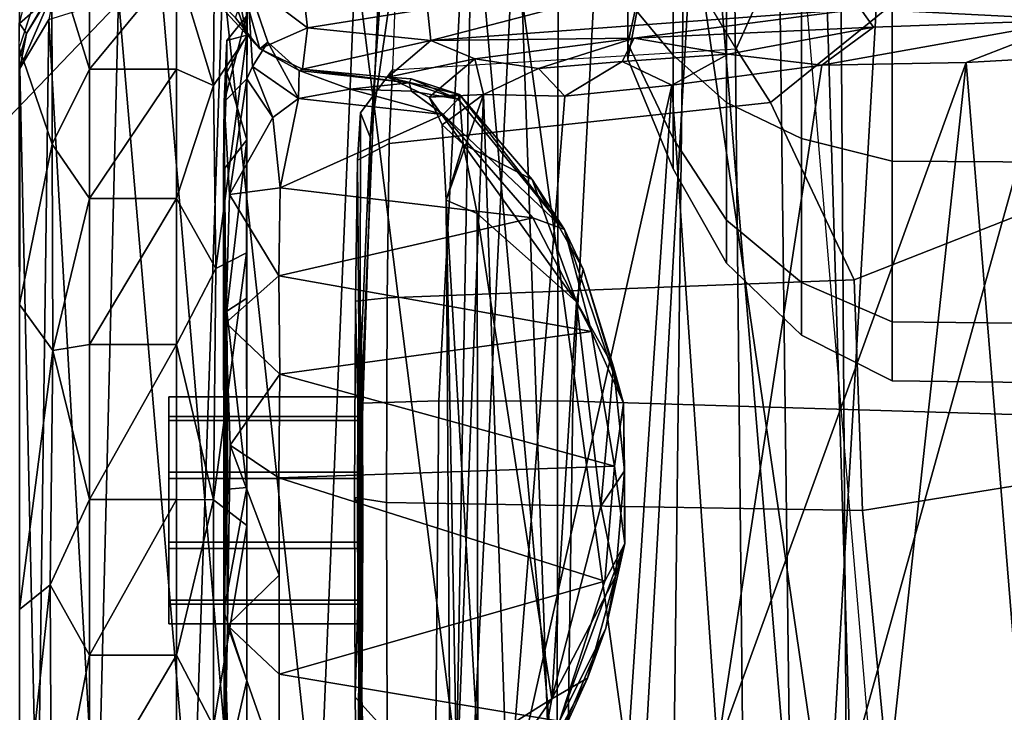
# Model space of a CAD drawing. Units: inches. Extents: x -2 to 130, y -6 to 111.
# Drawn here: x 19 to 21, y 22 to 23 of the extents above; entities that cross this region are included whole.
import ezdxf

# ---------------------------------------------------------------- set-up
doc = ezdxf.new("R2010")
doc.units = ezdxf.units.IN
doc.header["$LTSCALE"] = 0.4
doc.header["$MEASUREMENT"] = 0
for name, color, linetype in [('SEAT-ARMPAD', 5, 'Continuous'), ('SEAT-BASE', 5, 'Continuous'), ('SEAT-CHASSIS', 5, 'Continuous'), ('SEAT-FOOTREST', 5, 'Continuous'), ('SEAT-FRAME', 5, 'Continuous')]:
    doc.layers.add(name, color=color, linetype=linetype)

# ---------------------------------------------------------------- blocks, each defined once
blk = doc.blocks.new('1AERON2_STOOL_TLTLIM_HIGH_FXDARMS_3T')
at = {"layer": 'SEAT-ARMPAD'}
for points in [[(0.5206, 12.5659, 40.3673), (1.7479, 9.9816, 40.393), (0.5147, 10.0986, 40.3034), (-1.8382, 12.3535, 39.7159)], [(-2.2943, 12.3594, 39.5775), (-1.8382, 12.3535, 39.7159), (0.5147, 10.0986, 40.3034), (-1.3613, 10.1316, 39.8494)], [(0.4611, 11.4375, 41.9506), (-2.2389, 11.2461, 41.5684), (-2.1037, 9.9533, 41.4619), (0.4665, 10.0434, 41.8755)], [(-1.3645, 9.9658, 39.8301), (-1.3613, 10.1316, 39.8494), (0.5147, 10.0986, 40.3034), (0.5325, 9.9635, 40.2905)], [(-2.1037, 9.9533, 41.4619), (-1.7143, 9.6554, 41.3269), (0.4834, 9.6787, 41.6405), (0.4665, 10.0434, 41.8755)], [(-1.3645, 9.9658, 39.8301), (0.5325, 9.9635, 40.2905), (0.5621, 9.7504, 40.3866), (-1.3703, 9.7732, 39.9262)], [(-1.3858, 9.582, 40.1577), (-1.3703, 9.7732, 39.9262), (0.5621, 9.7504, 40.3866), (0.5848, 9.6068, 40.5922)], [(-1.4559, 9.4789, 40.9062), (0.5069, 9.5391, 41.3132), (0.4834, 9.6787, 41.6405), (-1.7143, 9.6554, 41.3269)], [(-1.3858, 9.582, 40.1577), (0.5848, 9.6068, 40.5922), (0.6157, 9.5024, 40.9653), (-1.4112, 9.4887, 40.5183)], [(-1.4559, 9.4789, 40.9062), (-1.4112, 9.4887, 40.5183), (0.6157, 9.5024, 40.9653), (0.5069, 9.5391, 41.3132)]]:
    blk.add_3dface(points, dxfattribs=at)
at = {"layer": 'SEAT-BASE'}
for points in [[(-0.399, 1.9836, 6.6746), (-0.1555, 1.9896, 6.6264), (-3.845, 12.5853, 4.1389), (-3.9326, 12.5201, 4.1776)], [(0.04, 2.0708, 6.5161), (-3.6033, 12.1665, 4.2077), (-3.845, 12.5853, 4.1389), (-0.1555, 1.9896, 6.6264)], [(-0.5199, 1.9742, 6.6862), (-0.399, 1.9836, 6.6746), (-3.9326, 12.5201, 4.1776), (-4.0597, 12.4965, 4.1833)], [(-4.0609, 12.4961, 4.1833), (-4.1776, 12.4405, 4.1776), (-0.8432, 1.8393, 6.6746), (-0.7398, 1.9027, 6.6862)], [(-4.0609, 12.4961, 4.1833), (-0.7398, 1.9027, 6.6862), (-0.5199, 1.9742, 6.6862), (-4.0597, 12.4965, 4.1833)], [(-4.1776, 12.4405, 4.1776), (-4.2868, 12.4418, 4.1389), (-1.0437, 1.701, 6.6264), (-0.8432, 1.8393, 6.6746)], [(-1.0437, 1.701, 6.6264), (-4.2868, 12.4418, 4.1389), (-4.2362, 11.9609, 4.2077), (-1.2495, 1.6518, 6.5161)], [(0.04, 2.0708, 6.5161), (0.0253, 2.2191, 6.4477), (-2.9615, 10.507, 4.5256), (-3.6033, 12.1665, 4.2077)], [(-4.2362, 11.9609, 4.2077), (-3.78, 10.2411, 4.5256), (-1.3248, 1.7804, 6.4477), (-1.2495, 1.6518, 6.5161)], [(0, 10.625, 10.9375), (0, 11.1562, 11.0781), (-1.9375, 10.9844, 11.0781), (-1.8438, 10.4688, 10.9375)], [(0, 10.0938, 11.0781), (0, 10.625, 10.9375), (-1.8438, 10.4688, 10.9375), (-1.75, 9.9375, 11.0781)], [(0.0649, 2.2409, 6.3972), (-2.6785, 9.8286, 4.6397), (-2.9615, 10.507, 4.5256), (0.0253, 2.2191, 6.4477)], [(0, 9.7031, 11.4688), (0, 10.0938, 11.0781), (-1.75, 9.9375, 11.0781), (-1.6875, 9.5625, 11.4688)], [(-2.5883, 9.648, 4.6557), (0.0834, 2.2423, 6.3529), (0.0649, 2.2409, 6.3972), (-2.6785, 9.8286, 4.6397)], [(0, 9.5625, 12), (0, 9.7031, 11.4688), (-1.6875, 9.5625, 11.4688), (-1.6562, 9.4219, 12)], [(-2.3057, 8.9275, 4.7721), (-2.5883, 9.648, 4.6557), (0.0834, 2.2423, 6.3529), (0.0886, 2.2401, 6.3093)]]:
    blk.add_3dface(points, dxfattribs=at)
at = {"layer": 'SEAT-CHASSIS'}
for points in [[(-1.5387, 10.8228, 33.6242), (-1.549, 10.853, 34.0328), (-0.2102, 10.8523, 34.103)], [(-1.501, 10.7998, 36.1083), (-1.0622, 10.8019, 36.256), (-1.5402, 10.8532, 35.9237)], [(-1.0622, 10.8019, 36.256), (-1.1026, 10.8528, 36.127), (-1.5402, 10.8532, 35.9237)], [(-0.2102, 10.8523, 34.103), (-0.1291, 10.8042, 33.6936), (-1.5387, 10.8228, 33.6242)], [(-0.6756, 10.798, 36.2283), (-0.5995, 10.853, 36.0734), (-1.1026, 10.8528, 36.127)], [(-1.0622, 10.8019, 36.256), (-0.6756, 10.798, 36.2283), (-1.1026, 10.8528, 36.127)], [(-0.8806, 10.853, 34.0679), (-0.1946, 10.8534, 34.5688), (-0.2102, 10.8523, 34.103)], [(-0.3347, 10.7988, 36.0783), (-0.5995, 10.853, 36.0734), (-0.6756, 10.798, 36.2283)], [(-0.3347, 10.7988, 36.0783), (-0.1761, 10.8531, 35.7521), (-0.5995, 10.853, 36.0734)], [(-0.3347, 10.7988, 36.0783), (-0.0101, 10.7992, 35.7324), (-0.1761, 10.8531, 35.7521)], [(-0.1946, 10.8534, 34.5688), (-0.1523, 10.841, 34.4707), (-0.2102, 10.8523, 34.103)], [(-0.0754, 10.7939, 33.7879), (-0.2102, 10.8523, 34.103), (-0.1523, 10.841, 34.4707)], [(-0.2102, 10.8523, 34.103), (-0.0754, 10.7939, 33.7879), (-0.1291, 10.8042, 33.6936)], [(-0.1523, 10.841, 34.4707), (-0.1946, 10.8534, 34.5688), (-0.136, 10.853, 34.7085)], [(-0.136, 10.853, 34.7085), (-0.0973, 10.809, 34.4791), (-0.1523, 10.841, 34.4707)], [(-0.0973, 10.809, 34.4791), (-0.136, 10.853, 34.7085), (0.0801, 10.798, 34.8667)], [(-0.136, 10.853, 34.7085), (0.0801, 10.798, 34.8667), (0.0038, 10.8528, 35.3051)], [(-0.1523, 10.841, 34.4707), (-0.0973, 10.809, 34.4791), (-0.0754, 10.7939, 33.7879)], [(-1.5289, 10.7246, 33.2279), (-1.5387, 10.8228, 33.6242), (-0.1291, 10.8042, 33.6936)], [(-1.5289, 10.7246, 33.2279), (-0.1291, 10.8042, 33.6936), (-0.0927, 10.6897, 33.2984)], [(-1.1781, 10.7372, 36.2761), (-1.0622, 10.8019, 36.256), (-1.501, 10.7998, 36.1083)], [(-1.0622, 10.8019, 36.256), (-1.1781, 10.7372, 36.2761), (-0.9214, 10.7372, 36.3019)], [(-0.6756, 10.798, 36.2283), (-1.0622, 10.8019, 36.256), (-0.9214, 10.7372, 36.3019)], [(-1.422, 10.7372, 36.1918), (-1.1781, 10.7372, 36.2761), (-1.501, 10.7998, 36.1083)], [(-0.9214, 10.7372, 36.3019), (-0.6656, 10.7372, 36.2677), (-0.6756, 10.798, 36.2283)], [(-0.6756, 10.798, 36.2283), (-0.4246, 10.7372, 36.1755), (-0.3347, 10.7988, 36.0783)], [(-0.6656, 10.7372, 36.2677), (-0.4246, 10.7372, 36.1755), (-0.6756, 10.798, 36.2283)], [(-0.2114, 10.7372, 36.0301), (-0.3347, 10.7988, 36.0783), (-0.4246, 10.7372, 36.1755)], [(-0.0101, 10.7992, 35.7324), (-0.3347, 10.7988, 36.0783), (-0.2114, 10.7372, 36.0301)], [(-0.0101, 10.7992, 35.7324), (-0.2114, 10.7372, 36.0301), (-0.0375, 10.7372, 35.8395)], [(-1.1781, 10.5936, 36.2761), (-1.422, 10.7372, 36.1918), (-1.422, 10.5936, 36.1918)], [(-1.1781, 10.5936, 36.2761), (-1.1781, 10.7372, 36.2761), (-1.422, 10.7372, 36.1918)], [(-0.9214, 10.5936, 36.3019), (-0.9214, 10.7372, 36.3019), (-1.1781, 10.7372, 36.2761)], [(-1.1781, 10.7372, 36.2761), (-1.1781, 10.5936, 36.2761), (-0.9214, 10.5936, 36.3019)], [(-0.6656, 10.5936, 36.2677), (-0.9214, 10.7372, 36.3019), (-0.9214, 10.5936, 36.3019)], [(-0.6656, 10.5936, 36.2677), (-0.6656, 10.7372, 36.2677), (-0.9214, 10.7372, 36.3019)], [(-0.4246, 10.5936, 36.1755), (-0.4246, 10.7372, 36.1755), (-0.6656, 10.7372, 36.2677)], [(-0.4246, 10.5936, 36.1755), (-0.6656, 10.7372, 36.2677), (-0.6656, 10.5936, 36.2677)], [(-0.4246, 10.7372, 36.1755), (-0.4246, 10.5936, 36.1755), (-0.2114, 10.5936, 36.0301)], [(-0.2114, 10.5936, 36.0301), (-0.2114, 10.7372, 36.0301), (-0.4246, 10.7372, 36.1755)], [(-0.0375, 10.5936, 35.8395), (-0.0375, 10.7372, 35.8395), (-0.2114, 10.7372, 36.0301)], [(-0.2114, 10.7372, 36.0301), (-0.2114, 10.5936, 36.0301), (-0.0375, 10.5936, 35.8395)], [(-1.5289, 10.7246, 33.2279), (-0.0927, 10.6897, 33.2984), (-1.5201, 10.5674, 32.8529)], [(-1.5201, 10.5674, 32.8529), (-0.0927, 10.6897, 33.2984), (-0.0581, 10.5173, 32.9318)], [(-1.422, 10.5936, 36.1918), (-1.2954, 10.5325, 36.2046), (-1.1781, 10.5936, 36.2761)], [(-0.922, 10.5327, 36.2612), (-1.1781, 10.5936, 36.2761), (-1.2954, 10.5325, 36.2046)], [(-0.9214, 10.5936, 36.3019), (-1.1781, 10.5936, 36.2761), (-0.922, 10.5327, 36.2612)], [(-0.922, 10.5327, 36.2612), (-0.5399, 10.5286, 36.1855), (-0.6656, 10.5936, 36.2677)], [(-0.6656, 10.5936, 36.2677), (-0.9214, 10.5936, 36.3019), (-0.922, 10.5327, 36.2612)], [(-0.6656, 10.5936, 36.2677), (-0.5399, 10.5286, 36.1855), (-0.4246, 10.5936, 36.1755)], [(-0.2381, 10.5327, 35.9994), (-0.4246, 10.5936, 36.1755), (-0.5399, 10.5286, 36.1855)], [(-0.2381, 10.5327, 35.9994), (-0.2114, 10.5936, 36.0301), (-0.4246, 10.5936, 36.1755)], [(-0.0375, 10.5936, 35.8395), (-0.2381, 10.5327, 35.9994), (-0.0019, 10.5311, 35.7129)], [(-0.0375, 10.5936, 35.8395), (-0.2114, 10.5936, 36.0301), (-0.2381, 10.5327, 35.9994)], [(-0.0429, 10.5807, 34.1124), (-0.1774, 10.4565, 34.2644), (-0.059, 10.4891, 33.7708)], [(-0.1266, 10.4965, 34.4343), (-0.1774, 10.4565, 34.2644), (-0.0429, 10.5807, 34.1124)], [(-0.0581, 10.5173, 32.9318), (-1.5126, 10.3603, 32.5048), (-1.5201, 10.5674, 32.8529)], [(-1.2954, 10.5325, 36.2046), (-1.407, 10.4779, 36.0146), (-0.9642, 10.4779, 36.1389)], [(-1.2954, 10.5325, 36.2046), (-0.9642, 10.4779, 36.1389), (-0.922, 10.5327, 36.2612)], [(-0.922, 10.5327, 36.2612), (-0.9642, 10.4779, 36.1389), (-0.5145, 10.478, 36.0398)], [(-0.5399, 10.5286, 36.1855), (-0.922, 10.5327, 36.2612), (-0.5145, 10.478, 36.0398)], [(-0.2381, 10.5327, 35.9994), (-0.5399, 10.5286, 36.1855), (-0.1567, 10.4776, 35.7296)], [(-0.5399, 10.5286, 36.1855), (-0.5145, 10.478, 36.0398), (-0.1567, 10.4776, 35.7296)], [(-0.2381, 10.5327, 35.9994), (-0.1567, 10.4776, 35.7296), (-0.0019, 10.5311, 35.7129)], [(-0.1567, 10.4776, 35.7296), (0.0039, 10.478, 35.2698), (0.1173, 10.5327, 35.3591)], [(-0.0019, 10.5311, 35.7129), (-0.1567, 10.4776, 35.7296), (0.1173, 10.5327, 35.3591)], [(-0.3774, 10.5163, 35.7043), (-1.7085, 10.5134, 35.2014), (-1.4232, 10.515, 34.593)], [(-1.6571, 10.5138, 35.457), (-1.7085, 10.5134, 35.2014), (-0.3774, 10.5163, 35.7043)], [(-1.5529, 10.5142, 35.6511), (-1.6571, 10.5138, 35.457), (-0.3774, 10.5163, 35.7043)], [(-1.5529, 10.5142, 35.6511), (-0.3774, 10.5163, 35.7043), (-1.1055, 10.5157, 35.9348)], [(-1.1055, 10.5157, 35.9348), (-1.3527, 10.5081, 35.8526), (-1.5529, 10.5142, 35.6511)], [(-0.0581, 10.5173, 32.9318), (-0.0277, 10.2985, 32.5982), (-1.5126, 10.3603, 32.5048)], [(-0.2652, 10.515, 34.8256), (-0.3774, 10.5163, 35.7043), (-1.4232, 10.515, 34.593)], [(-0.6296, 10.5124, 34.4864), (-0.2652, 10.515, 34.8256), (-1.4232, 10.515, 34.593)], [(-1.4232, 10.515, 34.593), (-1.1292, 10.5094, 34.4351), (-0.6296, 10.5124, 34.4864)], [(-1.1292, 10.5094, 34.4351), (-1.4232, 10.515, 34.593), (-1.3706, 10.4251, 34.4259)], [(-1.1292, 10.5094, 34.4351), (-1.3706, 10.4251, 34.4259), (-1.2095, 10.4245, 34.3554)], [(-1.22, 10.4778, 35.9673), (-1.3527, 10.5081, 35.8526), (-1.1055, 10.5157, 35.9348)], [(-0.9016, 10.4778, 36.0183), (-1.22, 10.4778, 35.9673), (-1.1055, 10.5157, 35.9348)], [(-1.1292, 10.5094, 34.4351), (-1.2095, 10.4245, 34.3554), (-1.0462, 10.4245, 34.3194)], [(-0.6296, 10.5124, 34.4864), (-1.1292, 10.5094, 34.4351), (-0.8318, 10.5053, 34.4125)], [(-1.0462, 10.4245, 34.3194), (-0.8318, 10.5053, 34.4125), (-1.1292, 10.5094, 34.4351)], [(-1.1055, 10.5157, 35.9348), (-0.3774, 10.5163, 35.7043), (-0.6106, 10.5107, 35.8939)], [(-0.904, 10.5092, 35.9671), (-0.9016, 10.4778, 36.0183), (-1.1055, 10.5157, 35.9348)], [(-1.1055, 10.5157, 35.9348), (-0.6106, 10.5107, 35.8939), (-0.904, 10.5092, 35.9671)], [(-0.9016, 10.4778, 36.0183), (-0.904, 10.5092, 35.9671), (-0.6106, 10.5107, 35.8939)], [(-0.6106, 10.5107, 35.8939), (-0.5892, 10.4778, 35.9383), (-0.9016, 10.4778, 36.0183)], [(-0.7145, 10.4234, 34.3413), (-0.6296, 10.5124, 34.4864), (-0.8318, 10.5053, 34.4125)], [(-0.7145, 10.4234, 34.3413), (-0.5524, 10.425, 34.4031), (-0.6296, 10.5124, 34.4864)], [(-0.6296, 10.5124, 34.4864), (-0.4182, 10.5062, 34.604), (-0.2652, 10.515, 34.8256)], [(-0.5524, 10.425, 34.4031), (-0.4182, 10.5062, 34.604), (-0.6296, 10.5124, 34.4864)], [(-0.3774, 10.5163, 35.7043), (-0.328, 10.4778, 35.7493), (-0.6106, 10.5107, 35.8939)], [(-0.5892, 10.4778, 35.9383), (-0.6106, 10.5107, 35.8939), (-0.328, 10.4778, 35.7493)], [(-0.4182, 10.5062, 34.604), (-0.227, 10.4778, 34.7496), (-0.2652, 10.515, 34.8256)], [(-0.2652, 10.515, 34.8256), (-0.1637, 10.5109, 35.1556), (-0.3774, 10.5163, 35.7043)], [(-0.3774, 10.5163, 35.7043), (-0.1637, 10.5109, 35.1556), (-0.2164, 10.5109, 35.467)], [(-0.2164, 10.5109, 35.467), (-0.328, 10.4778, 35.7493), (-0.3774, 10.5163, 35.7043)], [(-0.1552, 10.4778, 35.453), (-0.328, 10.4778, 35.7493), (-0.2164, 10.5109, 35.467)], [(-0.1238, 10.4783, 35.0242), (-0.2652, 10.515, 34.8256), (-0.227, 10.4778, 34.7496)], [(-0.1637, 10.5109, 35.1556), (-0.2652, 10.515, 34.8256), (-0.1238, 10.4783, 35.0242)], [(-0.1552, 10.4778, 35.453), (-0.2164, 10.5109, 35.467), (-0.1637, 10.5109, 35.1556)], [(-0.1238, 10.4783, 35.0242), (-0.1552, 10.4778, 35.453), (-0.1637, 10.5109, 35.1556)], [(-1.22, 10.4778, 35.9673), (-1.4857, 10.4778, 35.8114), (-1.3527, 10.5081, 35.8526)], [(-0.8856, 10.4249, 34.3147), (-0.8318, 10.5053, 34.4125), (-1.0462, 10.4245, 34.3194)], [(-0.8856, 10.4249, 34.3147), (-0.7145, 10.4234, 34.3413), (-0.8318, 10.5053, 34.4125)], [(-0.5524, 10.425, 34.4031), (-0.407, 10.4229, 34.4918), (-0.4182, 10.5062, 34.604)], [(-0.2909, 10.435, 34.6101), (-0.227, 10.4778, 34.7496), (-0.4182, 10.5062, 34.604)], [(-0.407, 10.4229, 34.4918), (-0.2909, 10.435, 34.6101), (-0.4182, 10.5062, 34.604)], [(-1.407, 10.4779, 36.0146), (-1.4857, 10.4778, 35.8114), (-1.22, 10.4778, 35.9673)], [(-1.22, 10.4778, 35.9673), (-0.9642, 10.4779, 36.1389), (-1.407, 10.4779, 36.0146)], [(-1.22, 10.4778, 35.9673), (-0.9016, 10.4778, 36.0183), (-0.9642, 10.4779, 36.1389)], [(-0.9642, 10.4779, 36.1389), (-0.9016, 10.4778, 36.0183), (-0.5145, 10.478, 36.0398)], [(-0.5892, 10.4778, 35.9383), (-0.5145, 10.478, 36.0398), (-0.9016, 10.4778, 36.0183)], [(-0.5145, 10.478, 36.0398), (-0.5892, 10.4778, 35.9383), (-0.328, 10.4778, 35.7493)], [(-0.1567, 10.4776, 35.7296), (-0.5145, 10.478, 36.0398), (-0.328, 10.4778, 35.7493)], [(-0.1552, 10.4778, 35.453), (-0.1567, 10.4776, 35.7296), (-0.328, 10.4778, 35.7493)], [(-0.227, 10.4778, 34.7496), (-0.2909, 10.435, 34.6101), (-0.2069, 10.4682, 34.712)], [(-0.1238, 10.4783, 35.0242), (-0.227, 10.4778, 34.7496), (-0.0686, 10.4767, 34.8562)], [(-0.0686, 10.4767, 34.8562), (-0.227, 10.4778, 34.7496), (-0.2069, 10.4682, 34.712)], [(-0.1668, 10.4431, 34.6748), (-0.0686, 10.4767, 34.8562), (-0.2069, 10.4682, 34.712)], [(-0.059, 10.4891, 33.7708), (-0.1774, 10.4565, 34.2644), (-0.143, 10.3775, 33.6546)], [(-0.1567, 10.4776, 35.7296), (-0.1552, 10.4778, 35.453), (0.0039, 10.478, 35.2698)], [(-0.1552, 10.4778, 35.453), (-0.1238, 10.4783, 35.0242), (0.0039, 10.478, 35.2698)], [(-0.059, 10.4891, 33.7708), (-0.143, 10.3775, 33.6546), (-0.0283, 10.3906, 33.4308)], [(-0.2069, 10.4682, 34.712), (-0.2909, 10.435, 34.6101), (-0.2593, 10.3925, 34.6145)], [(-0.2593, 10.3925, 34.6145), (-0.1668, 10.4431, 34.6748), (-0.2069, 10.4682, 34.712)], [(-0.1668, 10.4431, 34.6748), (-0.2135, 10.3915, 34.6002), (-0.1774, 10.4565, 34.2644)], [(-0.1774, 10.4565, 34.2644), (-0.2135, 10.3915, 34.6002), (-0.2111, 10.3861, 34.3606)], [(-0.1774, 10.4565, 34.2644), (-0.2111, 10.3861, 34.3606), (-0.143, 10.3775, 33.6546)], [(-0.2909, 10.435, 34.6101), (-0.407, 10.4229, 34.4918), (-0.2593, 10.3925, 34.6145)], [(-0.2135, 10.3915, 34.6002), (-0.1668, 10.4431, 34.6748), (-0.2593, 10.3925, 34.6145)], [(-1.2095, 10.4245, 34.3554), (-1.3706, 10.4251, 34.4259), (-1.2872, 9.9617, 34.3521)], [(-1.2872, 9.9617, 34.3521), (-1.0559, 9.8871, 34.291), (-1.2095, 10.4245, 34.3554)], [(-1.0559, 9.8871, 34.291), (-0.8662, 9.8711, 34.2868), (-0.8856, 10.4249, 34.3147)], [(-0.8856, 10.4249, 34.3147), (-0.8662, 9.8711, 34.2868), (-0.7145, 10.4234, 34.3413)], [(-0.7145, 10.4234, 34.3413), (-0.8662, 9.8711, 34.2868), (-0.6443, 9.9091, 34.3325)], [(-0.5524, 10.425, 34.4031), (-0.7145, 10.4234, 34.3413), (-0.6443, 9.9091, 34.3325)], [(-0.5524, 10.425, 34.4031), (-0.6443, 9.9091, 34.3325), (-0.4563, 10.006, 34.4296)], [(-0.407, 10.4229, 34.4918), (-0.5524, 10.425, 34.4031), (-0.4563, 10.006, 34.4296)], [(-0.4563, 10.006, 34.4296), (-0.2858, 10.1536, 34.5681), (-0.407, 10.4229, 34.4918)], [(-0.2858, 10.1536, 34.5681), (-0.2593, 10.3925, 34.6145), (-0.407, 10.4229, 34.4918)], [(-0.2593, 10.3925, 34.6145), (-0.2858, 10.1536, 34.5681), (-0.244, 10.3072, 34.5825)], [(-0.2593, 10.3925, 34.6145), (-0.244, 10.3072, 34.5825), (-0.2135, 10.3915, 34.6002)], [(-0.2336, 10.2101, 34.5416), (-0.2135, 10.3915, 34.6002), (-0.244, 10.3072, 34.5825)], [(-0.2135, 10.3915, 34.6002), (-0.2336, 10.2101, 34.5416), (-0.2111, 10.3861, 34.3606)], [(-0.2111, 10.3861, 34.3606), (-0.2336, 10.2101, 34.5416), (-0.2241, 10.2452, 34.4012)], [(-0.1639, 10.174, 33.3851), (-0.2111, 10.3861, 34.3606), (-0.2241, 10.2452, 34.4012)], [(-0.1639, 10.174, 33.3851), (-0.143, 10.3775, 33.6546), (-0.2111, 10.3861, 34.3606)], [(-0.0283, 10.3906, 33.4308), (-0.143, 10.3775, 33.6546), (-0.1117, 10.1795, 33.1844)], [(-0.1639, 10.174, 33.3851), (-0.1117, 10.1795, 33.1844), (-0.143, 10.3775, 33.6546)], [(-0.0277, 10.2985, 32.5982), (-1.5065, 10.1119, 32.1861), (-1.5126, 10.3603, 32.5048)], [(-1.5065, 10.1119, 32.1861), (-0.0277, 10.2985, 32.5982), (0.0081, 10.0377, 32.2954)], [(-0.2858, 10.1536, 34.5681), (-0.2477, 10.2063, 34.5713), (-0.244, 10.3072, 34.5825)], [(-0.2477, 10.2063, 34.5713), (-0.2336, 10.2101, 34.5416), (-0.244, 10.3072, 34.5825)], [(-0.1941, 10.1014, 33.7081), (-0.2241, 10.2452, 34.4012), (-0.2574, 10.1771, 34.2917)], [(-0.2241, 10.2452, 34.4012), (-0.2529, 10.1268, 34.3677), (-0.2574, 10.1771, 34.2917)], [(-0.2241, 10.2452, 34.4012), (-0.2272, 10.2068, 34.3853), (-0.2529, 10.1268, 34.3677)], [(-0.2241, 10.2452, 34.4012), (-0.2336, 10.2101, 34.5416), (-0.2272, 10.2068, 34.3853)], [(-0.2241, 10.2452, 34.4012), (-0.1941, 10.1014, 33.7081), (-0.1639, 10.174, 33.3851)], [(-0.2858, 10.1536, 34.5681), (-0.2609, 10.129, 34.5423), (-0.2477, 10.2063, 34.5713)], [(-0.2272, 10.2068, 34.3853), (-0.2336, 10.2101, 34.5416), (-0.2609, 10.129, 34.5423)], [(-0.2609, 10.129, 34.5423), (-0.2336, 10.2101, 34.5416), (-0.2477, 10.2063, 34.5713)], [(-0.2609, 10.129, 34.5423), (-0.2529, 10.1268, 34.3677), (-0.2272, 10.2068, 34.3853)], [(-0.2574, 10.1771, 34.2917), (-0.2529, 10.1268, 34.3677), (-0.3351, 10.1207, 34.2746)], [(-0.2574, 10.1771, 34.2917), (-0.3351, 10.1207, 34.2746), (-0.3029, 10.1554, 34.2341)], [(-0.3029, 10.1554, 34.2341), (-0.2527, 10.0874, 33.8161), (-0.2574, 10.1771, 34.2917)], [(-0.1941, 10.1014, 33.7081), (-0.2574, 10.1771, 34.2917), (-0.2527, 10.0874, 33.8161)], [(-0.1601, 9.8387, 33.1237), (-0.1639, 10.174, 33.3851), (-0.1941, 10.1014, 33.7081)], [(-0.0859, 9.8756, 32.7637), (-0.1117, 10.1795, 33.1844), (-0.1639, 10.174, 33.3851)], [(-0.1601, 9.8387, 33.1237), (-0.1118, 9.4653, 32.5071), (-0.1639, 10.174, 33.3851)], [(-0.0859, 9.8756, 32.7637), (-0.1639, 10.174, 33.3851), (-0.1118, 9.4653, 32.5071)], [(-0.476, 9.9539, 34.3844), (-0.2609, 10.129, 34.5423), (-0.2858, 10.1536, 34.5681)], [(-0.4563, 10.006, 34.4296), (-0.476, 9.9539, 34.3844), (-0.2858, 10.1536, 34.5681)], [(-0.2527, 10.0874, 33.8161), (-0.3029, 10.1554, 34.2341), (-0.4272, 10.1487, 34.169)], [(-0.3029, 10.1554, 34.2341), (-0.3351, 10.1207, 34.2746), (-0.4272, 10.1487, 34.169)], [(-1.3891, 10.1313, 33.982), (-0.2527, 10.0874, 33.8161), (-0.4272, 10.1487, 34.169)], [(-1.3891, 10.1313, 33.982), (-0.4272, 10.1487, 34.169), (-1.3385, 10.143, 34.1327)], [(-1.3385, 10.143, 34.1327), (-0.4272, 10.1487, 34.169), (-1.3265, 10.0968, 34.1709)], [(-1.3265, 10.0968, 34.1709), (-0.4272, 10.1487, 34.169), (-0.4492, 10.0977, 34.2161)], [(-0.4272, 10.1487, 34.169), (-0.3351, 10.1207, 34.2746), (-0.4492, 10.0977, 34.2161)], [(-1.3265, 10.0968, 34.1709), (-1.25, 9.9744, 34.1529), (-1.4796, 10.1341, 34.2326)], [(-1.3676, 9.9966, 34.2134), (-1.4796, 10.1341, 34.2326), (-1.25, 9.9744, 34.1529)], [(-1.3891, 10.1313, 33.982), (-1.442, 10.0472, 33.6035), (-0.2527, 10.0874, 33.8161)], [(-0.3931, 10.0073, 34.2764), (-0.5952, 9.9338, 34.165), (-0.3351, 10.1207, 34.2746)], [(-0.4492, 10.0977, 34.2161), (-0.3351, 10.1207, 34.2746), (-0.5952, 9.9338, 34.165)], [(-0.2529, 10.1268, 34.3677), (-0.2609, 10.129, 34.5423), (-0.476, 9.9539, 34.3844)], [(-0.2529, 10.1268, 34.3677), (-0.476, 9.9539, 34.3844), (-0.3931, 10.0073, 34.2764)], [(-0.3351, 10.1207, 34.2746), (-0.2529, 10.1268, 34.3677), (-0.3931, 10.0073, 34.2764)], [(-1.5017, 9.8295, 31.8987), (-1.5065, 10.1119, 32.1861), (0.0081, 10.0377, 32.2954)], [(-1.442, 10.0472, 33.6035), (-0.2559, 9.9532, 33.4298), (-0.2527, 10.0874, 33.8161)], [(-1.25, 9.9744, 34.1529), (-1.3265, 10.0968, 34.1709), (-0.4492, 10.0977, 34.2161)], [(-0.5952, 9.9338, 34.165), (-1.25, 9.9744, 34.1529), (-0.4492, 10.0977, 34.2161)], [(-0.2559, 9.9532, 33.4298), (-0.2098, 9.9966, 33.5145), (-0.2527, 10.0874, 33.8161)], [(-0.1941, 10.1014, 33.7081), (-0.2527, 10.0874, 33.8161), (-0.2098, 9.9966, 33.5145)], [(-0.2098, 9.9966, 33.5145), (-0.1601, 9.8387, 33.1237), (-0.1941, 10.1014, 33.7081)], [(-1.3978, 9.8528, 33.1362), (-0.2378, 9.7766, 33.1306), (-1.442, 10.0472, 33.6035)], [(-0.2378, 9.7766, 33.1306), (-0.2559, 9.9532, 33.4298), (-1.442, 10.0472, 33.6035)], [(0.0081, 10.0377, 32.2954), (0.0371, 9.7428, 32.0234), (-1.5017, 9.8295, 31.8987)], [(-0.4563, 10.006, 34.4296), (-0.6443, 9.9091, 34.3325), (-0.476, 9.9539, 34.3844)], [(-0.5952, 9.9338, 34.165), (-0.3931, 10.0073, 34.2764), (-0.5411, 9.9229, 34.2187)], [(-0.3931, 10.0073, 34.2764), (-0.476, 9.9539, 34.3844), (-0.5411, 9.9229, 34.2187)], [(-1.3701, 9.9856, 34.357), (-1.3676, 9.9966, 34.2134), (-1.216, 9.9159, 34.1777)], [(-1.25, 9.9744, 34.1529), (-1.216, 9.9159, 34.1777), (-1.3676, 9.9966, 34.2134)], [(-0.1984, 9.8583, 33.24), (-0.2098, 9.9966, 33.5145), (-0.2559, 9.9532, 33.4298)], [(-0.1984, 9.8583, 33.24), (-0.1601, 9.8387, 33.1237), (-0.2098, 9.9966, 33.5145)], [(-1.216, 9.9159, 34.1777), (-1.1336, 9.8855, 34.2874), (-1.3701, 9.9856, 34.357)], [(-1.2872, 9.9617, 34.3521), (-1.3701, 9.9856, 34.357), (-1.1336, 9.8855, 34.2874)], [(-0.5952, 9.9338, 34.165), (-0.9321, 9.8936, 34.1104), (-1.25, 9.9744, 34.1529)], [(-0.9321, 9.8936, 34.1104), (-1.0486, 9.8694, 34.1494), (-1.25, 9.9744, 34.1529)], [(-1.0486, 9.8694, 34.1494), (-1.216, 9.9159, 34.1777), (-1.25, 9.9744, 34.1529)], [(-1.0559, 9.8871, 34.291), (-1.2872, 9.9617, 34.3521), (-0.9937, 9.8543, 34.2612)], [(-1.2872, 9.9617, 34.3521), (-1.1336, 9.8855, 34.2874), (-0.9937, 9.8543, 34.2612)], [(-0.476, 9.9539, 34.3844), (-0.7625, 9.8561, 34.2767), (-0.5411, 9.9229, 34.2187)], [(-0.7625, 9.8561, 34.2767), (-0.476, 9.9539, 34.3844), (-0.6443, 9.9091, 34.3325)], [(-0.2378, 9.7766, 33.1306), (-0.1984, 9.8583, 33.24), (-0.2559, 9.9532, 33.4298)], [(-0.5952, 9.9338, 34.165), (-0.7023, 9.8728, 34.1714), (-0.9321, 9.8936, 34.1104)], [(-0.5952, 9.9338, 34.165), (-0.5411, 9.9229, 34.2187), (-0.7023, 9.8728, 34.1714)], [(-1.1336, 9.8855, 34.2874), (-1.216, 9.9159, 34.1777), (-1.0486, 9.8694, 34.1494)], [(-0.6443, 9.9091, 34.3325), (-0.8662, 9.8711, 34.2868), (-0.7625, 9.8561, 34.2767)], [(-0.7625, 9.8561, 34.2767), (-0.7023, 9.8728, 34.1714), (-0.5411, 9.9229, 34.2187)], [(-0.9321, 9.8936, 34.1104), (-0.874, 9.8548, 34.1468), (-1.0486, 9.8694, 34.1494)], [(-0.9321, 9.8936, 34.1104), (-0.7023, 9.8728, 34.1714), (-0.874, 9.8548, 34.1468)], [(-1.1336, 9.8855, 34.2874), (-1.0486, 9.8694, 34.1494), (-0.9937, 9.8543, 34.2612)], [(-1.0559, 9.8871, 34.291), (-0.9937, 9.8543, 34.2612), (-0.8662, 9.8711, 34.2868)], [(-0.874, 9.8548, 34.1468), (-0.9937, 9.8543, 34.2612), (-1.0486, 9.8694, 34.1494)], [(-0.9937, 9.8543, 34.2612), (-0.7625, 9.8561, 34.2767), (-0.8662, 9.8711, 34.2868)], [(-0.7023, 9.8728, 34.1714), (-0.7625, 9.8561, 34.2767), (-0.874, 9.8548, 34.1468)], [(-1.3978, 9.8528, 33.1362), (-1.332, 9.7011, 32.9015), (-0.2378, 9.7766, 33.1306)], [(-0.9937, 9.8543, 34.2612), (-0.874, 9.8548, 34.1468), (-0.7625, 9.8561, 34.2767)], [(-0.1866, 9.6835, 33.0002), (-0.1984, 9.8583, 33.24), (-0.2378, 9.7766, 33.1306)], [(-0.1601, 9.8387, 33.1237), (-0.1984, 9.8583, 33.24), (-0.1866, 9.6835, 33.0002)], [(0.0371, 9.7428, 32.0234), (-1.4985, 9.5194, 31.6428), (-1.5017, 9.8295, 31.8987)], [(-0.1601, 9.8387, 33.1237), (-0.1866, 9.6835, 33.0002), (-0.1421, 9.4439, 32.7165)], [(-0.1601, 9.8387, 33.1237), (-0.1421, 9.4439, 32.7165), (-0.1118, 9.4653, 32.5071)], [(-1.332, 9.7011, 32.9015), (-0.2046, 9.529, 32.8448), (-0.2378, 9.7766, 33.1306)], [(-0.2378, 9.7766, 33.1306), (-0.2046, 9.529, 32.8448), (-0.1866, 9.6835, 33.0002)], [(0.0127, 9.4325, 31.7798), (-1.4985, 9.5194, 31.6428), (0.0371, 9.7428, 32.0234)], [(-1.3889, 9.4197, 32.5673), (-0.2001, 9.2909, 32.6395), (-1.332, 9.7011, 32.9015)], [(-0.2001, 9.2909, 32.6395), (-0.2046, 9.529, 32.8448), (-1.332, 9.7011, 32.9015)], [(-0.1866, 9.6835, 33.0002), (-0.2046, 9.529, 32.8448), (-0.1421, 9.4439, 32.7165)], [(0.0376, 9.0928, 31.5759), (-1.4967, 9.186, 31.4186), (-1.4985, 9.5194, 31.6428)], [(-1.4985, 9.5194, 31.6428), (0.0127, 9.4325, 31.7798), (0.0376, 9.0928, 31.5759)], [(-0.2001, 9.2909, 32.6395), (-0.13, 9.1099, 32.4568), (-0.2046, 9.529, 32.8448)], [(-0.13, 9.1099, 32.4568), (-0.1421, 9.4439, 32.7165), (-0.2046, 9.529, 32.8448)], [(-0.13, 9.1099, 32.4568), (-0.1118, 9.4653, 32.5071), (-0.1421, 9.4439, 32.7165)], [(-0.1118, 9.4653, 32.5071), (-0.13, 9.1099, 32.4568), (-0.1043, 8.4695, 32.0649)], [(-1.3889, 9.4197, 32.5673), (-1.3051, 9.2007, 32.3877), (-0.2001, 9.2909, 32.6395)], [(-1.3051, 9.2007, 32.3877), (-0.181, 8.9469, 32.3921), (-0.2001, 9.2909, 32.6395)], [(-0.2001, 9.2909, 32.6395), (-0.181, 8.9469, 32.3921), (-0.13, 9.1099, 32.4568)]]:
    blk.add_3dface(points, dxfattribs=at)
for points, invisible_edges in [([(0.1173, 10.798, 35.3591), (-0.0101, 10.7992, 35.7324), (-0.1761, 10.8531, 35.7521)], 12), ([(0.0038, 10.8528, 35.3051), (0.1173, 10.798, 35.3591), (-0.1761, 10.8531, 35.7521)], 2), ([(-0.1266, 10.4965, 34.4343), (-0.1668, 10.4431, 34.6748), (-0.1774, 10.4565, 34.2644)], 1), ([(-0.1266, 10.4965, 34.4343), (-0.0686, 10.4767, 34.8562), (-0.1668, 10.4431, 34.6748)], 12), ([(-1.0462, 10.4245, 34.3194), (-1.2095, 10.4245, 34.3554), (-1.0559, 9.8871, 34.291)], 12), ([(-0.8856, 10.4249, 34.3147), (-1.0462, 10.4245, 34.3194), (-1.0559, 9.8871, 34.291)], 2)]:
    blk.add_3dface(points, dxfattribs=dict(at, invisible_edges=invisible_edges))
at = {"layer": 'SEAT-FOOTREST'}
blk.add_3dface([(0, 9.5625, 12), (0, 11.6875, 12), (-2.0312, 11.5156, 12), (-1.6562, 9.4219, 12)], dxfattribs=at)
at = {"layer": 'SEAT-FRAME'}
for points in [[(-1.1267, 10.6065, 35.2073), (-1.1267, 10.294, 35.2073), (-1.0941, 10.294, 35.3185), (-1.0941, 10.6065, 35.3185)], [(-1.0877, 10.6065, 35.0982), (-1.0877, 10.294, 35.0982), (-1.1267, 10.294, 35.2073), (-1.1267, 10.6065, 35.2073)], [(-1.0941, 10.6065, 35.3185), (-1.0941, 10.294, 35.3185), (-1.0024, 10.294, 35.3893), (-1.0024, 10.6065, 35.3893)], [(-0.992, 10.6065, 35.0328), (-0.992, 10.294, 35.0328), (-1.0877, 10.294, 35.0982), (-1.0877, 10.6065, 35.0982)], [(-1.0024, 10.6065, 35.3893), (-1.0024, 10.294, 35.3893), (-0.8866, 10.294, 35.3927), (-0.8866, 10.6065, 35.3927)], [(-0.8761, 10.6065, 35.0362), (-0.8761, 10.294, 35.0362), (-0.992, 10.294, 35.0328), (-0.992, 10.6065, 35.0328)], [(-0.8866, 10.6065, 35.3927), (-0.8866, 10.294, 35.3927), (-0.7909, 10.294, 35.3274), (-0.7909, 10.6065, 35.3274)], [(-0.7844, 10.6065, 35.1071), (-0.7844, 10.294, 35.1071), (-0.8761, 10.294, 35.0362), (-0.8761, 10.6065, 35.0362)], [(-0.7909, 10.6065, 35.3274), (-0.7909, 10.294, 35.3274), (-0.7519, 10.294, 35.2183), (-0.7519, 10.6065, 35.2183)], [(-0.7519, 10.6065, 35.2183), (-0.7519, 10.294, 35.2183), (-0.7844, 10.294, 35.1071), (-0.7844, 10.6065, 35.1071)], [(-1.2476, 10.2989, 34.6345), (-1.3059, 10.2462, 34.5986), (-1.5525, 10.2427, 34.8484), (-1.4939, 10.2958, 34.8668)], [(-1.0904, 10.2948, 34.9266), (-1.2476, 10.2989, 34.6345), (-1.4939, 10.2958, 34.8668), (-1.2124, 10.2932, 35.0417)], [(-1.2476, 10.2989, 34.6345), (-0.9181, 10.3, 34.5566), (-0.9265, 10.2475, 34.4959), (-1.3059, 10.2462, 34.5986)], [(-0.9271, 10.2953, 34.888), (-0.9181, 10.3, 34.5566), (-1.2476, 10.2989, 34.6345), (-1.0904, 10.2948, 34.9266)], [(-0.7665, 10.2946, 34.9362), (-0.5938, 10.2985, 34.6538), (-0.9181, 10.3, 34.5566), (-0.9271, 10.2953, 34.888)], [(-0.5938, 10.2985, 34.6538), (-0.5883, 10.2462, 34.5873), (-0.9265, 10.2475, 34.4959), (-0.9181, 10.3, 34.5566)], [(-0.6514, 10.2929, 35.0582), (-0.3615, 10.295, 34.9001), (-0.5938, 10.2985, 34.6538), (-0.7665, 10.2946, 34.9362)], [(-0.5938, 10.2985, 34.6538), (-0.3615, 10.295, 34.9001), (-0.3339, 10.2427, 34.8292), (-0.5883, 10.2462, 34.5873)], [(-1.2219, 10.2887, 35.3655), (-1.77, 10.2756, 36.3113), (-1.7682, 10.2923, 36.3957), (-1.1068, 10.287, 35.4875)], [(-1.2605, 10.291, 35.2023), (-1.5911, 10.2912, 35.1911), (-1.77, 10.2756, 36.3113), (-1.2219, 10.2887, 35.3655)], [(-1.1068, 10.287, 35.4875), (-1.7682, 10.2923, 36.3957), (-0.7622, 10.2886, 36.4483), (-0.9462, 10.2863, 35.5357)], [(-0.7622, 10.2886, 36.4483), (-1.7682, 10.2923, 36.3957), (-1.7655, 10.1705, 36.5789), (-0.7583, 10.1611, 36.6278)], [(-1.2124, 10.2932, 35.0417), (-1.4939, 10.2958, 34.8668), (-1.5911, 10.2912, 35.1911), (-1.2605, 10.291, 35.2023)], [(-0.661, 10.2884, 35.382), (-0.6128, 10.2906, 35.2214), (-1.2124, 10.2932, 35.0417), (-1.2605, 10.291, 35.2023)], [(-0.661, 10.2884, 35.382), (-1.2605, 10.291, 35.2023), (-1.2219, 10.2887, 35.3655), (-0.783, 10.2868, 35.497)], [(-0.9462, 10.2863, 35.5357), (-0.783, 10.2868, 35.497), (-1.2219, 10.2887, 35.3655), (-1.1068, 10.287, 35.4875)], [(-0.6514, 10.2929, 35.0582), (-1.0904, 10.2948, 34.9266), (-1.2124, 10.2932, 35.0417), (-0.6128, 10.2906, 35.2214)], [(-0.6514, 10.2929, 35.0582), (-0.7665, 10.2946, 34.9362), (-0.9271, 10.2953, 34.888), (-1.0904, 10.2948, 34.9266)], [(-0.9462, 10.2863, 35.5357), (-0.7622, 10.2886, 36.4483), (-0.4499, 10.2757, 36.4314), (-0.783, 10.2868, 35.497)], [(-0.783, 10.2868, 35.497), (-0.4499, 10.2757, 36.4314), (-0.3232, 10.2741, 36.399), (-0.661, 10.2884, 35.382)], [(-0.7622, 10.2886, 36.4483), (-0.7583, 10.1611, 36.6278), (0.2463, 10.108, 36.5723), (0.2428, 10.2472, 36.3941)], [(-0.661, 10.2884, 35.382), (-0.3232, 10.2741, 36.399), (-0.2835, 10.2904, 35.2295), (-0.6128, 10.2906, 35.2214)], [(-0.6128, 10.2906, 35.2214), (-0.2835, 10.2904, 35.2295), (-0.3615, 10.295, 34.9001), (-0.6514, 10.2929, 35.0582)], [(-0.212, 10.2375, 35.2017), (-0.3339, 10.2427, 34.8292), (-0.3615, 10.295, 34.9001), (-0.2835, 10.2904, 35.2295)], [(-0.212, 10.2375, 35.2017), (-0.2835, 10.2904, 35.2295), (-0.3232, 10.2741, 36.399), (-0.0154, 10.2301, 36.2204)], [(-0.4499, 10.2757, 36.4314), (0.2428, 10.2472, 36.3941), (0.2409, 10.2328, 36.2998), (-0.3232, 10.2741, 36.399)], [(-0.0154, 10.2301, 36.2204), (-0.3232, 10.2741, 36.399), (0.2409, 10.2328, 36.2998), (0.2391, 10.1458, 36.2107)], [(-1.3393, 9.4235, 34.5059), (-1.3059, 10.2462, 34.5986), (-0.9265, 10.2475, 34.4959), (-0.9394, 9.4619, 34.3851)], [(-0.5883, 10.2462, 34.5873), (-0.5586, 9.4758, 34.5001), (-0.9394, 9.4619, 34.3851), (-0.9265, 10.2475, 34.4959)], [(-0.5883, 10.2462, 34.5873), (-0.3339, 10.2427, 34.8292), (-0.2662, 9.6138, 34.8041), (-0.5586, 9.4758, 34.5001)], [(-0.212, 10.2375, 35.2017), (-0.1775, 9.6707, 35.0561), (-0.2662, 9.6138, 34.8041), (-0.3339, 10.2427, 34.8292)], [(-0.0154, 10.2301, 36.2204), (-0.212, 10.2375, 35.2017), (-0.1775, 9.6707, 35.0561), (0.2365, 9.9197, 36.0796)], [(-1.7655, 10.1705, 36.5789), (-1.7661, 9.954, 36.5272), (-0.7589, 9.9401, 36.5917), (-0.7583, 10.1611, 36.6278)], [(0.2463, 10.108, 36.5723), (-0.7583, 10.1611, 36.6278), (-0.7589, 9.9401, 36.5917), (0.2457, 9.8879, 36.5394)], [(-1.7661, 9.954, 36.5272), (-1.7885, 8.9946, 34.8583), (-0.7855, 9.0689, 34.9485), (-0.7589, 9.9401, 36.5917)], [(-0.7589, 9.9401, 36.5917), (-0.7855, 9.0689, 34.9485), (0.2157, 9.0732, 35.0396), (0.2457, 9.8879, 36.5394)], [(0.2862, 9.4618, 34.511), (-0.1775, 9.6707, 35.0561), (0.2365, 9.9197, 36.0796), (0.402, 9.6061, 34.8017)], [(-0.1689, 9.8494, 23.1838), (-0.3256, 9.7745, 23.0934), (-0.3758, 9.7745, 23.2809), (-0.1949, 9.8494, 23.2809)], [(-0.1949, 9.8494, 23.2809), (-0.3758, 9.7745, 23.2809), (-0.3256, 9.7745, 23.4684), (-0.1689, 9.8494, 23.3779)], [(-0.0979, 9.8494, 23.1128), (-0.1883, 9.7745, 22.9561), (-0.3256, 9.7745, 23.0934), (-0.1689, 9.8494, 23.1838)], [(-0.1689, 9.8494, 23.3779), (-0.3256, 9.7745, 23.4684), (-0.1883, 9.7745, 23.6056), (-0.0979, 9.8494, 23.449)], [(-0.0008, 9.8125, 23.2809), (-0.1949, 9.8494, 23.2809), (-0.1689, 9.8494, 23.3779), (-0.0008, 9.8125, 23.2809)], [(-0.0008, 9.8125, 23.2809), (-0.1689, 9.8494, 23.1838), (-0.1949, 9.8494, 23.2809), (-0.0008, 9.8125, 23.2809)], [(-0.0979, 9.8494, 23.449), (-0.1883, 9.7745, 23.6056), (-0.0008, 9.7745, 23.6559), (-0.0008, 9.8494, 23.475)], [(-0.0008, 9.8494, 23.0868), (-0.0008, 9.7745, 22.9059), (-0.1883, 9.7745, 22.9561), (-0.0979, 9.8494, 23.1128)], [(-0.0008, 9.8125, 23.2809), (-0.0979, 9.8494, 23.1128), (-0.1689, 9.8494, 23.1838), (-0.0008, 9.8125, 23.2809)], [(-0.0008, 9.8125, 23.2809), (-0.1689, 9.8494, 23.3779), (-0.0979, 9.8494, 23.449), (-0.0008, 9.8125, 23.2809)], [(-0.3256, 9.7745, 23.0934), (-0.4601, 9.6866, 23.0157), (-0.5311, 9.6866, 23.2809), (-0.3758, 9.7745, 23.2809)], [(-0.3758, 9.7745, 23.2809), (-0.5311, 9.6866, 23.2809), (-0.4601, 9.6866, 23.546), (-0.3256, 9.7745, 23.4684)], [(-0.3256, 9.7745, 23.4684), (-0.4601, 9.6866, 23.546), (-0.266, 9.6866, 23.7402), (-0.1883, 9.7745, 23.6056)], [(-0.1883, 9.7745, 22.9561), (-0.266, 9.6866, 22.8216), (-0.4601, 9.6866, 23.0157), (-0.3256, 9.7745, 23.0934)], [(-0.1883, 9.7745, 23.6056), (-0.266, 9.6866, 23.7402), (-0.0008, 9.6866, 23.8112), (-0.0008, 9.7745, 23.6559)], [(-0.0008, 9.7745, 22.9059), (-0.0008, 9.6866, 22.7505), (-0.266, 9.6866, 22.8216), (-0.1883, 9.7745, 22.9561)], [(-0.4601, 9.6866, 23.0157), (-0.5633, 9.5625, 22.9561), (-0.6503, 9.5625, 23.2809), (-0.5311, 9.6866, 23.2809)], [(-0.5311, 9.6866, 23.2809), (-0.6503, 9.5625, 23.2809), (-0.5633, 9.5625, 23.6056), (-0.4601, 9.6866, 23.546)], [(-0.4601, 9.6866, 23.546), (-0.5633, 9.5625, 23.6056), (-0.3256, 9.5625, 23.8434), (-0.266, 9.6866, 23.7402)], [(-0.266, 9.6866, 22.8216), (-0.3256, 9.5625, 22.7184), (-0.5633, 9.5625, 22.9561), (-0.4601, 9.6866, 23.0157)], [(-0.0008, 9.6866, 22.7505), (-0.0008, 9.5625, 22.6314), (-0.3256, 9.5625, 22.7184), (-0.266, 9.6866, 22.8216)], [(-0.266, 9.6866, 23.7402), (-0.3256, 9.5625, 23.8434), (-0.0008, 9.5625, 23.9304), (-0.0008, 9.6866, 23.8112)], [(0.2862, 9.4618, 34.511), (0.0205, 9.2599, 34.1754), (-0.2662, 9.6138, 34.8041), (-0.1775, 9.6707, 35.0561)], [(-0.4027, 9.0781, 33.9265), (-0.5586, 9.4758, 34.5001), (-0.2662, 9.6138, 34.8041), (0.0205, 9.2599, 34.1754)], [(-0.6503, 9.5625, 23.2809), (-0.7253, 9.4129, 23.2809), (-0.6282, 9.4129, 23.6431), (-0.5633, 9.5625, 23.6056)], [(-0.5633, 9.5625, 22.9561), (-0.6282, 9.4129, 22.9187), (-0.7253, 9.4129, 23.2809), (-0.6503, 9.5625, 23.2809)], [(-0.5633, 9.5625, 23.6056), (-0.6282, 9.4129, 23.6431), (-0.363, 9.4129, 23.9083), (-0.3256, 9.5625, 23.8434)], [(-0.3256, 9.5625, 22.7184), (-0.363, 9.4129, 22.6535), (-0.6282, 9.4129, 22.9187), (-0.5633, 9.5625, 22.9561)], [(-0.0008, 9.5625, 22.6314), (-0.0008, 9.4129, 22.5564), (-0.363, 9.4129, 22.6535), (-0.3256, 9.5625, 22.7184)], [(-0.3256, 9.5625, 23.8434), (-0.363, 9.4129, 23.9083), (-0.0008, 9.4129, 24.0053), (-0.0008, 9.5625, 23.9304)], [(-0.4027, 9.0781, 33.9265), (-0.8682, 9.0205, 33.8605), (-0.9394, 9.4619, 34.3851), (-0.5586, 9.4758, 34.5001)], [(-0.9394, 9.4619, 34.3851), (-0.8682, 9.0205, 33.8605), (-1.2846, 9.0411, 33.8867), (-1.3393, 9.4235, 34.5059)], [(-0.7253, 9.4129, 23.2809), (-0.7508, 7.3125, 23.2809), (-0.6503, 7.3125, 23.6559), (-0.6282, 9.4129, 23.6431)], [(-0.6282, 9.4129, 22.9187), (-0.6503, 7.3125, 22.9059), (-0.7508, 7.3125, 23.2809), (-0.7253, 9.4129, 23.2809)], [(-0.363, 9.4129, 22.6535), (-0.3758, 7.3125, 22.6314), (-0.6503, 7.3125, 22.9059), (-0.6282, 9.4129, 22.9187)], [(-0.6282, 9.4129, 23.6431), (-0.6503, 7.3125, 23.6559), (-0.3758, 7.3125, 23.9304), (-0.363, 9.4129, 23.9083)], [(-0.0008, 9.4129, 22.5564), (-0.0008, 7.3125, 22.5309), (-0.3758, 7.3125, 22.6314), (-0.363, 9.4129, 22.6535)], [(-0.363, 9.4129, 23.9083), (-0.3758, 7.3125, 23.9304), (-0.0008, 7.3125, 24.0309), (-0.0008, 9.4129, 24.0053)], [(1.1943, 9.1512, 34.2931), (1.1917, 9.032, 34.186), (-0.4027, 9.0781, 33.9265), (0.0205, 9.2599, 34.1754)]]:
    blk.add_3dface(points, dxfattribs=at)

msp = doc.modelspace()

# ---------------------------------------------------------------- block references
at = {"rotation": 89.99999999999999}
msp.add_blockref('1AERON2_STOOL_TLTLIM_HIGH_FXDARMS_3T', (29.862, 23.559), dxfattribs=at)

doc.saveas('drawing.dxf')
